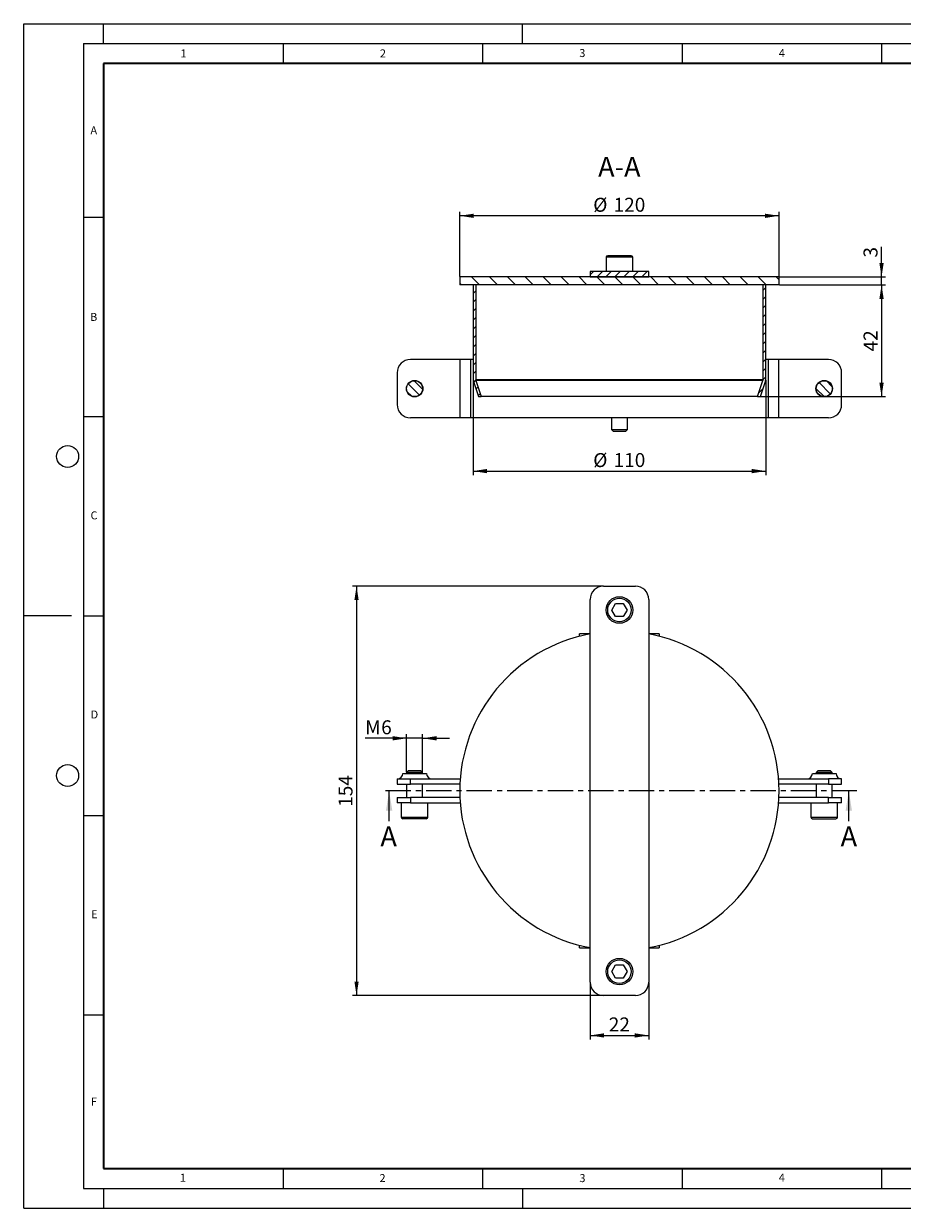
# Model space of a CAD drawing. Units: millimetres. Extents: x 0 to 420, y 0 to 297.
# Drawn here: x 0 to 220, y 0 to 297 of the extents above; entities that cross this region are included whole.
import ezdxf

# ---------------------------------------------------------------- set-up
doc = ezdxf.new("R2010")
doc.units = ezdxf.units.MM
doc.linetypes.add('CENTER', pattern=[10.16, 6.35, -1.27, 1.27, -1.27])
doc.layers.add('LINIEN-DICK', color=7, linetype='Continuous', lineweight=35)
doc.layers.add('LINIEN-DÜNN', color=7, linetype='Continuous')
doc.layers.add('VORLAGE_TEXT', color=7, linetype='Continuous')
doc.styles.add('SLDTEXTSTYLE0', font='TXT', dxfattribs={"width": 0.605})
doc.dimstyles.new('SLDDIMSTYLE0', dxfattribs={"dimtxt": 3.5, "dimasz": 3.5, "dimexe": 0, "dimexo": 0.0625, "dimgap": 0.875, "dimtad": 1, "dimlfac": 1.5, "dimrnd": 1e-09, "dimzin": 12, "dimdsep": 46, "dimtxsty": 'SLDTEXTSTYLE0', "dimsah": 1, "dimcen": 0.09, "dimadec": 0, "dimazin": 3, "dimtfac": 1, "dimtdec": 3, "dimtmove": 0, "dimatfit": 0, "dimfxl": 0, "dimfrac": 2, "dimtolj": 1, "dimtzin": 12, "dimarcsym": 0})
doc.dimstyles.new('SLDDIMSTYLE1', dxfattribs={"dimtxt": 3.5, "dimasz": 3.5, "dimexe": 0, "dimexo": 0.0625, "dimgap": 0.875, "dimtad": 1, "dimlfac": 1.5, "dimrnd": 1e-09, "dimzin": 12, "dimdsep": 46, "dimtxsty": 'SLDTEXTSTYLE0', "dimsah": 1, "dimcen": 0.09, "dimadec": 0, "dimazin": 3, "dimtfac": 1, "dimtdec": 3, "dimtofl": 0, "dimtmove": 0, "dimatfit": 3, "dimfxl": 0, "dimfrac": 2, "dimtolj": 1, "dimtzin": 12, "dimarcsym": 0})

# ---------------------------------------------------------------- blocks, each defined once
blk = doc.blocks.new('_D')
at = {"color": 7, "linetype": 'Continuous', "lineweight": 0}
for p, q in [((95.98, 109.36), (95.98, 118.84)), ((99.98, 109.36), (99.98, 118.84)), ((95.98, 117.84), (85.59, 117.84)), ((99.98, 117.84), (95.98, 117.84)), ((99.98, 117.84), (106.71, 117.84))]:
    blk.add_line(p, q, dxfattribs=at)
at = {"color": 7, "linetype": 'Continuous', "lineweight": 18}
for points in [[(95.98, 117.84), (92.48, 118.38), (92.48, 117.3)], [(99.98, 117.84), (103.48, 117.3), (103.48, 118.38)]]:
    blk.add_solid(points, dxfattribs=at)
at = {"color": 7, "linetype": 'Continuous', "lineweight": 18, "char_height": 3.5, "attachment_point": 1, "style": 'SLDTEXTSTYLE0'}
for s, insert in [('M', (85.59, 122.35)), ('6', (89.6, 122.35))]:
    blk.add_mtext(s, dxfattribs=dict(at, insert=insert))
blk = doc.blocks.new('_D_1')
at = {"color": 7, "linetype": 'Continuous', "lineweight": 0}
for p, q in [((145.21, 156), (82.42, 156)), ((83.42, 156), (83.42, 53.34)), ((145.21, 53.34), (82.42, 53.34))]:
    blk.add_line(p, q, dxfattribs=at)
at = {"color": 7, "linetype": 'Continuous', "lineweight": 18}
for points in [[(83.42, 156), (82.89, 152.5), (83.96, 152.5)], [(83.42, 53.34), (83.96, 56.84), (82.89, 56.84)]]:
    blk.add_solid(points, dxfattribs=at)
at = {"color": 7, "linetype": 'Continuous', "lineweight": 18, "insert": (78.91, 100.66), "char_height": 3.5, "attachment_point": 1, "rotation": 90, "style": 'SLDTEXTSTYLE0'}
blk.add_mtext('154', dxfattribs=at)
blk = doc.blocks.new('_D_2')
at = {"color": 7, "linetype": 'Continuous', "lineweight": 0}
for p, q in [((141.98, 56.57), (141.98, 42.34)), ((156.65, 56.57), (156.65, 42.34)), ((141.98, 43.34), (156.65, 43.34))]:
    blk.add_line(p, q, dxfattribs=at)
at = {"color": 7, "linetype": 'Continuous', "lineweight": 18}
for points in [[(141.98, 43.34), (145.48, 42.8), (145.48, 43.88)], [(156.65, 43.34), (153.15, 43.88), (153.15, 42.8)]]:
    blk.add_solid(points, dxfattribs=at)
at = {"color": 7, "linetype": 'Continuous', "lineweight": 18, "insert": (146.64, 47.85), "char_height": 3.5, "attachment_point": 1, "style": 'SLDTEXTSTYLE0'}
blk.add_mtext('22', dxfattribs=at)
blk = doc.blocks.new('_D_3')
at = {"color": 7, "linetype": 'Continuous', "lineweight": 0}
for p, q in [((112.65, 207.62), (112.65, 183.83)), ((185.98, 207.62), (185.98, 183.83)), ((112.65, 184.83), (185.98, 184.83))]:
    blk.add_line(p, q, dxfattribs=at)
at = {"color": 7, "linetype": 'Continuous', "lineweight": 18}
for points in [[(112.65, 184.83), (116.15, 184.29), (116.15, 185.37)], [(185.98, 184.83), (182.48, 185.37), (182.48, 184.29)]]:
    blk.add_solid(points, dxfattribs=at)
at = {"color": 7, "linetype": 'Continuous', "lineweight": 18, "char_height": 3.5, "attachment_point": 1, "style": 'SLDTEXTSTYLE0'}
for s, insert in [('%%c', (142.75, 189.34)), ('110', (147.85, 189.35))]:
    blk.add_mtext(s, dxfattribs=dict(at, insert=insert))
blk = doc.blocks.new('_D_4')
at = {"color": 7, "linetype": 'Continuous', "lineweight": 0}
for p, q in [((109.31, 233.6), (109.31, 249.84)), ((189.31, 233.6), (189.31, 249.84)), ((189.31, 248.84), (109.31, 248.84))]:
    blk.add_line(p, q, dxfattribs=at)
at = {"color": 7, "linetype": 'Continuous', "lineweight": 18}
for points in [[(109.31, 248.84), (112.81, 248.3), (112.81, 249.37)], [(189.31, 248.84), (185.81, 249.37), (185.81, 248.3)]]:
    blk.add_solid(points, dxfattribs=at)
at = {"color": 7, "linetype": 'Continuous', "lineweight": 18, "char_height": 3.5, "attachment_point": 1, "style": 'SLDTEXTSTYLE0'}
for s, insert in [('%%c', (142.75, 253.35)), ('120', (147.85, 253.36))]:
    blk.add_mtext(s, dxfattribs=dict(at, insert=insert))
blk = doc.blocks.new('_D_5')
at = {"color": 7, "linetype": 'Continuous', "lineweight": 0}
for p, q in [((215.01, 233.5), (215.01, 241.04)), ((189.41, 233.5), (216.01, 233.5)), ((215.01, 231.5), (215.01, 233.5)), ((189.41, 231.5), (216.01, 231.5)), ((215.01, 231.5), (215.01, 224.77))]:
    blk.add_line(p, q, dxfattribs=at)
at = {"color": 7, "linetype": 'Continuous', "lineweight": 18}
for points in [[(215.01, 233.5), (215.55, 237), (214.47, 237)], [(215.01, 231.5), (214.47, 228), (215.55, 228)]]:
    blk.add_solid(points, dxfattribs=at)
at = {"color": 7, "linetype": 'Continuous', "lineweight": 18, "insert": (210.5, 238.36), "char_height": 3.5, "attachment_point": 1, "rotation": 90, "style": 'SLDTEXTSTYLE0'}
blk.add_mtext('3', dxfattribs=at)
blk = doc.blocks.new('_D_6')
at = {"color": 7, "linetype": 'Continuous', "lineweight": 0}
for p, q in [((189.41, 231.5), (216.01, 231.5)), ((215.01, 231.5), (215.01, 203.5)), ((184.75, 203.5), (216.01, 203.5))]:
    blk.add_line(p, q, dxfattribs=at)
at = {"color": 7, "linetype": 'Continuous', "lineweight": 18}
for points in [[(215.01, 231.5), (214.47, 228), (215.55, 228)], [(215.01, 203.5), (215.55, 207), (214.47, 207)]]:
    blk.add_solid(points, dxfattribs=at)
at = {"color": 7, "linetype": 'Continuous', "lineweight": 18, "insert": (210.5, 214.83), "char_height": 3.5, "attachment_point": 1, "rotation": 90, "style": 'SLDTEXTSTYLE0'}
blk.add_mtext('42', dxfattribs=at)

msp = doc.modelspace()

# ---------------------------------------------------------------- hatches: boundary and pattern name
at = {"linetype": 'Continuous', "lineweight": 18}
h = msp.add_hatch(dxfattribs=at)
h.set_pattern_fill('ANSI31', scale=0.5, style=0)
h.paths.add_polyline_path([(156.6452, 233.4998), (156.6452, 234.8331), (141.9785, 234.8331), (141.9785, 233.4998)], flags=0)
h = msp.add_hatch(dxfattribs=at)
h.set_pattern_fill('ANSI31', angle=90, style=0)
h.paths.add_polyline_path([(189.3119, 231.4998), (189.3119, 233.4998), (109.3119, 233.4998), (109.3119, 231.4998)], flags=0)
h = msp.add_hatch(dxfattribs=at)
h.set_pattern_fill('ANSI31', scale=0.5, style=0)
edge = h.paths.add_edge_path(flags=0)
edge.add_line((114.6813, 203.4998), (113.3461, 207.5053))
edge.add_arc((113.9785, 207.7161), 0.6667, 180, 198.434949, ccw=False)
edge.add_line((113.3119, 207.7161), (113.3119, 231.4998))
edge.add_line((113.3119, 231.4998), (112.6452, 231.4998))
edge.add_line((112.6452, 231.4998), (112.6452, 207.7161))
edge.add_arc((113.9785, 207.7161), 1.3333, 180, 198.434949)
edge.add_line((112.7136, 207.2945), (113.9785, 203.4998))
edge.add_line((113.9785, 203.4998), (114.6813, 203.4998))
h = msp.add_hatch(dxfattribs=at)
h.set_pattern_fill('ANSI31', scale=0.5, style=0)
edge = h.paths.add_edge_path(flags=0)
edge.add_line((185.2777, 207.5053), (183.9425, 203.4998))
edge.add_line((183.9425, 203.4998), (184.6452, 203.4998))
edge.add_line((184.6452, 203.4998), (185.9101, 207.2945))
edge.add_arc((184.6452, 207.7161), 1.3333, 341.565051, 360)
edge.add_line((185.9785, 207.7161), (185.9785, 231.4998))
edge.add_line((185.9785, 231.4998), (185.3119, 231.4998))
edge.add_line((185.3119, 231.4998), (185.3119, 207.7161))
edge.add_arc((184.6452, 207.7161), 0.6667, 341.565051, 360, ccw=False)
h = msp.add_hatch(dxfattribs=at)
h.set_pattern_fill('ANSI31', scale=0.5, angle=90, style=0)
edge = h.paths.add_edge_path(flags=0)
edge.add_arc((97.9785, 205.4998), 2, 0, 360)
h = msp.add_hatch(dxfattribs=at)
h.set_pattern_fill('ANSI31', scale=0.5, angle=90, style=0)
edge = h.paths.add_edge_path(flags=0)
edge.add_arc((200.6452, 205.4998), 2, 0, 360)

# ---------------------------------------------------------------- linework, layer by layer
at = {"color": 7, "linetype": 'Continuous', "lineweight": 25}
for p, q in [((145.9785, 238.4331), (145.9785, 234.8331)), ((152.2452, 238.8331), (146.3785, 238.8331)), ((152.6452, 234.8331), (152.6452, 238.4331)), ((156.6452, 234.8331), (141.9785, 234.8331)), ((141.9785, 234.8331), (141.9785, 233.4998)), ((156.6452, 233.4998), (156.6452, 234.8331)), ((109.3119, 233.4998), (109.3119, 231.4998)), ((189.3119, 233.4998), (109.3119, 233.4998)), ((141.9785, 233.4998), (156.6452, 233.4998)), ((189.3119, 231.4998), (189.3119, 233.4998)), ((189.3119, 231.4998), (109.3119, 231.4998)), ((112.6452, 231.4998), (112.6452, 207.7161)), ((113.3119, 231.4998), (112.6452, 231.4998)), ((113.3119, 231.4998), (113.3119, 207.7161)), ((185.3119, 207.7161), (185.3119, 231.4998)), ((185.9785, 231.4998), (185.3119, 231.4998)), ((185.9785, 207.7161), (185.9785, 231.4998)), ((109.3796, 212.8331), (96.9452, 212.8331)), ((112.0307, 212.8331), (109.3796, 212.8331)), ((112.6452, 212.8331), (112.0307, 212.8331)), ((186.593, 212.8331), (185.9785, 212.8331)), ((189.2441, 212.8331), (186.593, 212.8331)), ((201.6785, 212.8331), (189.2441, 212.8331)), ((93.6119, 209.4998), (93.6119, 201.4998)), ((205.0119, 201.4998), (205.0119, 209.4998)), ((112.7136, 207.2945), (113.9785, 203.4998)), ((113.3461, 207.5053), (114.6813, 203.4998)), ((183.9425, 203.4998), (185.2777, 207.5053)), ((184.6452, 203.4998), (185.9101, 207.2945)), ((113.9785, 203.4998), (114.6813, 203.4998)), ((183.9425, 203.4998), (114.6813, 203.4998)), ((183.9425, 203.4998), (184.6452, 203.4998)), ((109.3796, 198.1664), (96.9452, 198.1664)), ((112.0307, 198.1664), (109.3796, 198.1664)), ((186.593, 198.1664), (112.0307, 198.1664)), ((147.3119, 198.1664), (147.3119, 195.2421)), ((151.3119, 195.2421), (151.3119, 198.1664)), ((189.2441, 198.1664), (186.593, 198.1664)), ((201.6785, 198.1664), (189.2441, 198.1664)), ((147.3119, 195.2421), (147.7208, 194.8331)), ((147.3119, 195.2421), (151.3119, 195.2421)), ((147.7208, 194.8331), (150.9029, 194.8331)), ((150.9029, 194.8331), (151.3119, 195.2421)), ((145.3119, 156.0039), (153.3119, 156.0039)), ((141.9785, 56.6706), (141.9785, 152.6706)), ((147.3874, 150.0039), (148.3496, 151.6706)), ((148.3496, 151.6706), (150.2741, 151.6706)), ((150.2741, 151.6706), (151.2364, 150.0039)), ((156.6452, 152.6706), (156.6452, 56.6706)), ((148.3496, 148.3373), (147.3874, 150.0039)), ((151.2364, 150.0039), (150.2741, 148.3373)), ((150.2741, 148.3373), (148.3496, 148.3373)), ((139.3119, 143.4004), (139.3119, 144.0039)), ((141.9785, 144.0039), (139.3119, 144.0039)), ((159.3119, 144.0039), (156.6452, 144.0039)), ((159.3119, 144.0039), (159.3119, 143.4004)), ((93.6119, 107.6706), (93.6119, 106.3373)), ((93.6119, 107.6706), (96.9452, 107.6706)), ((95.0119, 109.0039), (100.9452, 109.0039)), ((96.3875, 109.6706), (95.9785, 109.2616)), ((95.9785, 109.2616), (95.9785, 109.0039)), ((99.9785, 109.2616), (95.9785, 109.2616)), ((99.5696, 109.6706), (96.3875, 109.6706)), ((96.9452, 107.6706), (109.3796, 107.6706)), ((99.9785, 109.2616), (99.5696, 109.6706)), ((99.9785, 109.0039), (99.9785, 109.2616)), ((109.3796, 107.6706), (109.4246, 107.6714)), ((189.1992, 107.6714), (189.2441, 107.6706)), ((189.2441, 107.6706), (201.6785, 107.6706)), ((197.6785, 109.0039), (200.6452, 109.0039)), ((199.0542, 109.6706), (198.6452, 109.2616)), ((198.6452, 109.2616), (198.6452, 109.0039)), ((202.6452, 109.2616), (198.6452, 109.2616)), ((202.2362, 109.6706), (199.0542, 109.6706)), ((200.6452, 109.0039), (203.6119, 109.0039)), ((205.0119, 107.6706), (201.6785, 107.6706)), ((202.6452, 109.2616), (202.2362, 109.6706)), ((202.6452, 109.0039), (202.6452, 109.2616)), ((205.0119, 106.3373), (205.0119, 107.6706)), ((93.6119, 106.3373), (96.9452, 106.3373)), ((95.9785, 106.3373), (95.9785, 103.0039)), ((109.3466, 106.3373), (96.9452, 106.3373)), ((99.9785, 103.0039), (99.9785, 106.3373)), ((201.6785, 106.3373), (189.2771, 106.3373)), ((198.6452, 106.3373), (198.6452, 103.0039)), ((201.6785, 106.3373), (205.0119, 106.3373)), ((202.6452, 103.0039), (202.6452, 106.3373)), ((93.6119, 103.0039), (93.6119, 101.6706)), ((93.6119, 103.0039), (96.9452, 103.0039)), ((96.9452, 101.6706), (93.6119, 101.6706)), ((94.6452, 101.6706), (94.6452, 98.0706)), ((109.3466, 103.0039), (96.9452, 103.0039)), ((96.9452, 101.6706), (109.3796, 101.6706)), ((101.3119, 98.0706), (101.3119, 101.6706)), ((109.3796, 101.6706), (109.4246, 101.6698)), ((189.1992, 101.6698), (189.2441, 101.6706)), ((189.2441, 101.6706), (201.6785, 101.6706)), ((201.6785, 103.0039), (189.2771, 103.0039)), ((197.3119, 101.6706), (197.3119, 98.0706)), ((201.6785, 103.0039), (205.0119, 103.0039)), ((205.0119, 101.6706), (201.6785, 101.6706)), ((203.9785, 98.0706), (203.9785, 101.6706)), ((205.0119, 101.6706), (205.0119, 103.0039)), ((100.9, 97.6706), (95.0497, 97.6706)), ((197.7119, 97.6706), (203.5785, 97.6706)), ((139.3119, 65.3373), (139.3119, 65.9408)), ((159.3119, 65.9408), (159.3119, 65.3373)), ((139.3119, 65.3373), (141.9785, 65.3373)), ((156.6452, 65.3373), (159.3119, 65.3373)), ((147.3874, 59.3373), (148.3496, 61.0039)), ((148.3496, 61.0039), (150.2741, 61.0039)), ((150.2741, 61.0039), (151.2364, 59.3373)), ((148.3496, 57.6706), (147.3874, 59.3373)), ((150.2741, 57.6706), (148.3496, 57.6706)), ((151.2364, 59.3373), (150.2741, 57.6706)), ((153.3119, 53.3373), (145.3119, 53.3373))]:
    msp.add_line(p, q, dxfattribs=at)
at = {"color": 8, "linetype": 'Continuous', "lineweight": 18}
for p, q in [((152.6452, 238.4331), (145.9785, 238.4331)), ((109.3796, 198.1664), (109.3796, 212.8331)), ((112.0307, 198.1664), (112.0307, 212.8331)), ((186.593, 212.8331), (186.593, 198.1664)), ((189.2441, 198.1664), (189.2441, 212.8331)), ((185.3119, 207.7161), (113.3119, 207.7161)), ((185.2777, 207.5053), (113.3461, 207.5053)), ((96.9452, 106.3373), (96.9452, 107.6706)), ((201.6785, 107.6706), (201.6785, 106.3373)), ((96.9452, 103.0039), (96.9452, 101.6706)), ((201.6785, 101.6706), (201.6785, 103.0039)), ((94.6452, 98.0706), (101.3119, 98.0706)), ((197.3119, 98.0706), (203.9785, 98.0706))]:
    msp.add_line(p, q, dxfattribs=at)
at = {"color": 7, "linetype": 'CENTER', "lineweight": 18}
msp.add_line((208.8009, 104.6706), (89.593, 104.6706), dxfattribs=at)
at = {"color": 7, "linetype": 'Continuous', "lineweight": 18}
for p, q in [((91.593, 97.0706), (91.593, 104.6706)), ((206.8009, 97.0706), (206.8009, 104.6706))]:
    msp.add_line(p, q, dxfattribs=at)
at = {"color": 7, "linetype": 'Continuous', "lineweight": 25}
for centre, radius in [((97.9785, 205.4998), 2.0667), ((97.9785, 205.4998), 2), ((200.6452, 205.4998), 2.0667), ((200.6452, 205.4998), 2), ((149.3119, 150.0039), 3.3333), ((149.3119, 59.3373), 3.3333)]:
    msp.add_circle(centre, radius, dxfattribs=at)
at = {"color": 8, "linetype": 'Continuous', "lineweight": 18}
for centre in [(149.3095, 150.0041), (149.3143, 59.3371)]:
    msp.add_circle(centre, 2.9332, dxfattribs=at)
at = {"color": 7, "linetype": 'Continuous', "lineweight": 25}
for centre, radius, start, end in [((146.3785, 238.4331), 0.4, 90, 180), ((152.2452, 238.4331), 0.4, 0, 90), ((96.9452, 209.4998), 3.3333, 90, 180), ((201.6785, 209.4998), 3.3333, 0, 90), ((113.9785, 207.7161), 1.3333, 180, 198.434949), ((113.9785, 207.7161), 0.6667, 180, 198.434949), ((184.6452, 207.7161), 0.6667, 341.565051, 0), ((184.6452, 207.7161), 1.3333, 341.565051, 0), ((96.9452, 201.4998), 3.3333, 180, 270), ((201.6785, 201.4998), 3.3333, 270, 0), ((145.3119, 152.6706), 3.3333, 90, 180), ((153.3119, 152.6706), 3.3333, 0, 90), ((149.3119, 104.6706), 40, 100.563978, 259.436022), ((149.3119, 104.6706), 40, 280.563978, 79.436022), ((93.6785, 109.0039), 1.3333, 270, 0), ((102.2785, 109.0039), 1.3333, 180, 270), ((196.3452, 109.0039), 1.3333, 270, 0), ((204.9452, 109.0039), 1.3333, 180, 270), ((95.0452, 98.0706), 0.4, 180, 270), ((100.9119, 98.0706), 0.4, 270, 0), ((197.7119, 98.0706), 0.4, 180, 270), ((203.5785, 98.0706), 0.4, 270, 0), ((145.3119, 56.6706), 3.3333, 180, 270), ((153.3119, 56.6706), 3.3333, 270, 0)]:
    msp.add_arc(centre, radius, start, end, dxfattribs=at)
at = {"color": 7, "linetype": 'Continuous', "lineweight": 18}
for points in [[(91.593, 104.6706), (90.793, 99.6706), (92.393, 99.6706)], [(206.8009, 104.6706), (206.0009, 99.6706), (207.6009, 99.6706)]]:
    msp.add_solid(points, dxfattribs=at)
at = {"layer": 'LINIEN-DICK'}
for p, q in [((20, 287), (20, 10)), ((410, 287), (20, 287)), ((20, 10), (415, 10))]:
    msp.add_line(p, q, dxfattribs=at)
at = {"layer": 'LINIEN-DÜNN'}
for p, q in [((0, 0), (0, 297)), ((0, 297), (420, 297)), ((20, 292), (20, 297)), ((125, 292), (125, 297)), ((15, 292), (415, 292)), ((15, 292), (15, 5)), ((65, 292), (65, 287)), ((115, 292), (115, 287)), ((165, 292), (165, 287)), ((215, 292), (215, 287)), ((15, 248.5), (20, 248.5)), ((15, 198.5), (20, 198.5)), ((12, 148.5), (0, 148.5)), ((15, 148.5), (20, 148.5)), ((15, 98.5), (20, 98.5)), ((15, 48.5), (20, 48.5)), ((65, 10), (65, 5)), ((115, 10), (115, 5)), ((165, 10), (165, 5)), ((215, 10), (215, 5)), ((15, 5), (415, 5)), ((20, 5), (20, 0)), ((125, 5), (125, 0)), ((0, 0), (420, 0))]:
    msp.add_line(p, q, dxfattribs=at)
for centre in [(11, 188.5), (11, 108.5)]:
    msp.add_circle(centre, 2.75, dxfattribs=at)

# ---------------------------------------------------------------- texts
at = {"color": 7, "linetype": 'Continuous', "lineweight": 0, "insert": (149.2893, 263.6081), "char_height": 5, "attachment_point": 2, "style": 'SLDTEXTSTYLE0'}
msp.add_mtext('A-A', dxfattribs=at)
at = {"color": 7, "linetype": 'Continuous', "char_height": 5, "attachment_point": 1, "style": 'SLDTEXTSTYLE0'}
for insert in [(89.3976, 95.7337), (204.7465, 95.7337)]:
    msp.add_mtext('A', dxfattribs=dict(at, insert=insert))
at = {"layer": 'VORLAGE_TEXT', "char_height": 2, "attachment_point": 2, "style": 'SLDTEXTSTYLE0'}
for s, insert in [('1', (40.051, 290.553)), ('2', (90.0332, 290.5567)), ('3', (140.0166, 290.6379)), ('4', (190.03, 290.6343)), ('A', (17.561, 271.2966)), ('B', (17.5517, 224.4926)), ('C', (17.6275, 174.7262)), ('D', (17.7359, 124.8018)), ('E', (17.6898, 74.7268)), ('F', (17.5937, 27.7733)), ('1', (39.9009, 8.6623)), ('2', (89.9334, 8.5904)), ('3', (140.0453, 8.5647)), ('4', (190.0227, 8.7073))]:
    msp.add_mtext(s, dxfattribs=dict(at, insert=insert))

# ---------------------------------------------------------------- dimensions: what is measured, and where the dimension line sits
at = {"color": 7, "linetype": 'Continuous', "lineweight": 18}
for base, p1, p2, text, dimstyle, picture, middle in [((109.3119, 248.8355), (189.3119, 233.4998), (109.3119, 233.4998), '%%c<>', 'SLDDIMSTYLE1', '_D_4', (149.3119, 248.8355)), ((185.9785, 184.8331), (112.6452, 207.7161), (185.9785, 207.7161), '%%c<>', 'SLDDIMSTYLE1', '_D_3', (149.3119, 184.8331)), ((95.9785, 117.8418), (99.9785, 109.2616), (95.9785, 109.2616), 'M<>', 'SLDDIMSTYLE0', '_D', (88.9293, 117.8418))]:
    dim = msp.add_linear_dim(base=base, p1=p1, p2=p2, text=text, dimstyle=dimstyle, dxfattribs=at)
    dim.commit()
    dim.dimension.update_dxf_attribs({"geometry": picture, "text_midpoint": middle, "dimtype": 160})
for base, p1, p2, dimstyle, picture, middle in [((215.0119, 233.4998), (189.3119, 231.4998), (189.3119, 233.4998), 'SLDDIMSTYLE0', '_D_5', (215.0119, 239.7013)), ((215.0119, 203.4998), (189.3119, 231.4998), (184.6452, 203.4998), 'SLDDIMSTYLE1', '_D_6', (215.0119, 217.4998)), ((83.4245, 53.3373), (145.3119, 156.0039), (145.3119, 53.3373), 'SLDDIMSTYLE1', '_D_1', (83.4245, 104.6706))]:
    dim = msp.add_linear_dim(base=base, p1=p1, p2=p2, angle=90, dimstyle=dimstyle, dxfattribs=at)
    dim.commit()
    dim.dimension.update_dxf_attribs({"geometry": picture, "text_midpoint": middle, "dimtype": 160})
dim = msp.add_linear_dim(base=(156.6452, 43.3373), p1=(141.9785, 56.6706), p2=(156.6452, 56.6706), dimstyle='SLDDIMSTYLE1', dxfattribs=at)
dim.commit()
dim.dimension.update_dxf_attribs({"geometry": '_D_2', "text_midpoint": (149.3119, 43.3373), "dimtype": 160})

doc.saveas('drawing.dxf')
